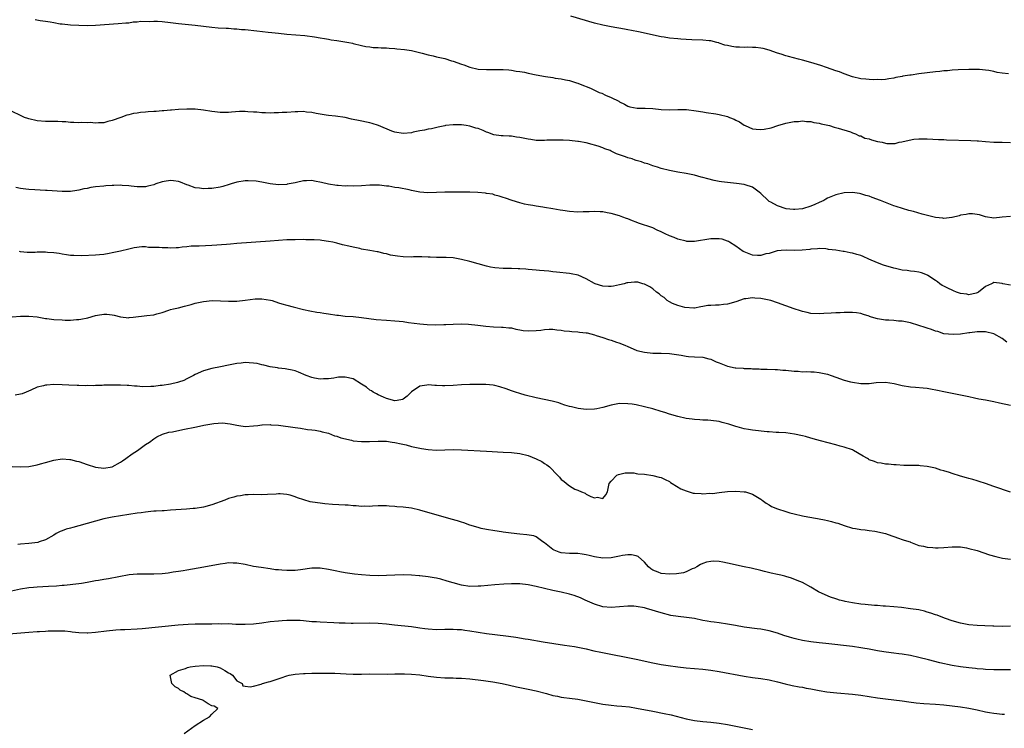
# Model space of a CAD drawing. Units: inches. Extents: x 2646000 to 2649000, y 1557000 to 1560000.
# Drawn here: x 2648107 to 2648344, y 1559130 to 1559300 of the extents above; entities that cross this region are included whole.
import ezdxf

# ---------------------------------------------------------------- set-up
doc = ezdxf.new("R2010")
doc.units = ezdxf.units.IN
doc.header["$MEASUREMENT"] = 0
doc.layers.add('LD26461557_10ft', color=102, linetype='Continuous')

msp = doc.modelspace()

# ---------------------------------------------------------------- linework, layer by layer
at = {"layer": 'LD26461557_10ft'}
for points, elevation in [([(2648344.57, 1559287.43), (2648343, 1559287.61), (2648341.81, 1559287.81), (2648341, 1559288), (2648339.77, 1559288.23), (2648339, 1559288.34), (2648337.54, 1559288.46), (2648337, 1559288.49), (2648335, 1559288.5), (2648332.43, 1559288.43), (2648331, 1559288.32), (2648329.83, 1559288.17), (2648329, 1559288.15), (2648327.99, 1559288.01), (2648327, 1559287.93), (2648325, 1559287.69), (2648323, 1559287.43), (2648321.17, 1559287.17), (2648320.85, 1559287.15), (2648319.14, 1559286.86), (2648319, 1559286.81), (2648317.44, 1559286.56), (2648317, 1559286.39), (2648315.75, 1559286.25), (2648315, 1559286.12), (2648313.97, 1559286.03), (2648313, 1559286.07), (2648311.99, 1559286.01), (2648311, 1559286.09), (2648310.2, 1559286.2), (2648309, 1559286.26), (2648307, 1559286.76), (2648305, 1559287.49), (2648303.91, 1559287.91), (2648303, 1559288.21), (2648300.8, 1559289), (2648299.45, 1559289.45), (2648297, 1559290.18), (2648295, 1559290.74), (2648294.03, 1559291), (2648291.61, 1559291.61), (2648291, 1559291.78), (2648289.85, 1559292.15), (2648289, 1559292.39), (2648287, 1559293.12), (2648285.51, 1559293.51), (2648285, 1559293.62), (2648283.76, 1559293.76), (2648283, 1559293.8), (2648281.82, 1559293.82), (2648281, 1559293.8), (2648279.82, 1559293.82), (2648279, 1559293.87), (2648277.98, 1559293.98), (2648277, 1559294.22), (2648276.34, 1559294.34), (2648275, 1559294.85), (2648274.87, 1559294.87), (2648274.42, 1559295), (2648273, 1559295.35), (2648272.59, 1559295.41), (2648271, 1559295.54), (2648268.39, 1559295.61), (2648267, 1559295.68), (2648265.78, 1559295.78), (2648265, 1559295.83), (2648263, 1559296.03), (2648261.75, 1559296.25), (2648261, 1559296.36), (2648255.57, 1559297.57), (2648253.9, 1559297.9), (2648253, 1559298.04), (2648252.2, 1559298.2), (2648249, 1559298.73), (2648247, 1559299.14), (2648245, 1559299.66), (2648239.32, 1559301.32)], 8000), ([(2648110.5, 1559300.5), (2648111.7, 1559300.3), (2648113, 1559300.13), (2648114.09, 1559299.91), (2648115, 1559299.79), (2648116.5, 1559299.5), (2648117, 1559299.44), (2648119, 1559299.24), (2648121, 1559299.15), (2648123, 1559299.09), (2648125, 1559299.15), (2648130.46, 1559299.54), (2648132.28, 1559299.72), (2648133, 1559299.74), (2648134.08, 1559299.92), (2648135, 1559299.92), (2648135.92, 1559300.08), (2648138.05, 1559300.05), (2648139, 1559300.12), (2648139.9, 1559300.1), (2648141, 1559300.04), (2648143, 1559299.81), (2648145, 1559299.53), (2648149, 1559299.18), (2648153, 1559298.65), (2648154.52, 1559298.52), (2648156.4, 1559298.4), (2648157, 1559298.39), (2648158.29, 1559298.29), (2648159, 1559298.27), (2648160.14, 1559298.14), (2648161, 1559298.08), (2648163.78, 1559297.78), (2648166.54, 1559297.46), (2648167.41, 1559297.41), (2648169, 1559297.2), (2648171, 1559296.99), (2648175.33, 1559296.67), (2648177.63, 1559296.37), (2648179, 1559296.1), (2648180.07, 1559295.93), (2648181, 1559295.74), (2648181.65, 1559295.65), (2648183, 1559295.43), (2648185.94, 1559295), (2648186.82, 1559294.82), (2648187, 1559294.76), (2648189, 1559294.24), (2648190, 1559294), (2648191, 1559293.9), (2648191.76, 1559293.76), (2648193, 1559293.78), (2648193.66, 1559293.66), (2648195, 1559293.69), (2648195.58, 1559293.58), (2648197, 1559293.52), (2648197.45, 1559293.46), (2648199.27, 1559293.27), (2648201, 1559293.02), (2648203.55, 1559292.45), (2648205, 1559292.04), (2648206.23, 1559291.77), (2648207, 1559291.56), (2648209, 1559291.1), (2648210.61, 1559290.61), (2648211, 1559290.51), (2648213, 1559289.79), (2648213.61, 1559289.61), (2648215, 1559289.08), (2648217, 1559288.61), (2648219, 1559288.48), (2648221, 1559288.5), (2648223, 1559288.5), (2648224.38, 1559288.38), (2648225, 1559288.34), (2648226.13, 1559288.13), (2648227, 1559288.02), (2648228.18, 1559287.82), (2648229, 1559287.63), (2648231, 1559287.23), (2648233.17, 1559286.83), (2648235, 1559286.56), (2648235.56, 1559286.44), (2648237, 1559286.26), (2648237.99, 1559286.01), (2648239, 1559285.86), (2648240.69, 1559285.31), (2648241, 1559285.23), (2648241.54, 1559285), (2648242.6, 1559284.6), (2648243, 1559284.41), (2648243.99, 1559283.99), (2648245, 1559283.5), (2648246.15, 1559283), (2648246.77, 1559282.77), (2648247.66, 1559282.34), (2648249, 1559281.77), (2648250.87, 1559280.87), (2648251, 1559280.74), (2648252.2, 1559280.2), (2648253, 1559279.65), (2648253.5, 1559279.5), (2648255.22, 1559279.22), (2648257, 1559279.23), (2648257.19, 1559279.19), (2648259, 1559279.1), (2648261, 1559278.89), (2648263, 1559278.79), (2648265, 1559278.87), (2648267.14, 1559278.86), (2648269.42, 1559278.58), (2648271, 1559278.3), (2648271.83, 1559278.17), (2648274.18, 1559277.82), (2648275, 1559277.72), (2648277, 1559277.23), (2648277.48, 1559277), (2648278.55, 1559276.55), (2648279, 1559276.33), (2648279.88, 1559275.88), (2648281, 1559275.11), (2648281.21, 1559275), (2648283, 1559274.27), (2648283.83, 1559274.17), (2648285, 1559274.07), (2648285.82, 1559274.18), (2648287.49, 1559274.51), (2648289.09, 1559275), (2648291, 1559275.62), (2648291.76, 1559275.76), (2648293, 1559276.03), (2648294.02, 1559276.02), (2648295, 1559276.14), (2648295.97, 1559275.97), (2648297, 1559275.96), (2648297.76, 1559275.76), (2648299, 1559275.59), (2648299.47, 1559275.47), (2648301.47, 1559275), (2648302.65, 1559274.65), (2648303.58, 1559274.42), (2648306.51, 1559273.49), (2648307, 1559273.27), (2648307.71, 1559273), (2648308.59, 1559272.59), (2648309, 1559272.52), (2648310.03, 1559272.03), (2648311, 1559271.81), (2648311.58, 1559271.58), (2648313, 1559271.21), (2648314.12, 1559271), (2648315, 1559270.77), (2648315.25, 1559270.75), (2648317.26, 1559270.74), (2648318.28, 1559271), (2648318.91, 1559271.09), (2648319.23, 1559271.23), (2648321.74, 1559271.74), (2648323, 1559271.84), (2648325, 1559271.81), (2648327.68, 1559271.68), (2648329, 1559271.64), (2648329.6, 1559271.6), (2648335.44, 1559271.44), (2648337, 1559271.34), (2648337.33, 1559271.33), (2648339, 1559271.18), (2648341, 1559271.05), (2648343.02, 1559271.02), (2648345, 1559270.93)], 7990), ([(2648345, 1559253.18), (2648343, 1559253.01), (2648341, 1559252.81), (2648339, 1559253.09), (2648337.54, 1559253.54), (2648337, 1559253.66), (2648335.84, 1559253.84), (2648335, 1559253.84), (2648334.36, 1559253.64), (2648333, 1559253.47), (2648332.68, 1559253.32), (2648331, 1559252.93), (2648330.93, 1559252.93), (2648329, 1559252.72), (2648328.76, 1559252.76), (2648327, 1559252.96), (2648323.76, 1559253.76), (2648321.66, 1559254.34), (2648320.58, 1559254.58), (2648319.05, 1559255.06), (2648317.55, 1559255.55), (2648317, 1559255.77), (2648315.76, 1559256.24), (2648315, 1559256.51), (2648313.74, 1559257), (2648311.73, 1559257.73), (2648311, 1559258.04), (2648310.24, 1559258.24), (2648309, 1559258.66), (2648308.69, 1559258.69), (2648307, 1559258.94), (2648305, 1559258.84), (2648303, 1559258.41), (2648301, 1559257.56), (2648300.65, 1559257.35), (2648300.14, 1559257), (2648299, 1559256.51), (2648297.98, 1559256.02), (2648297, 1559255.62), (2648295, 1559254.98), (2648293.16, 1559254.84), (2648293, 1559254.82), (2648292.82, 1559254.82), (2648291.04, 1559255.04), (2648289, 1559255.73), (2648287.37, 1559256.63), (2648287, 1559256.82), (2648286.76, 1559257), (2648285, 1559258.68), (2648284.62, 1559259), (2648283, 1559260.25), (2648281.23, 1559260.77), (2648281, 1559260.87), (2648279.13, 1559261.13), (2648275.51, 1559261.51), (2648275, 1559261.6), (2648273.79, 1559261.79), (2648272.21, 1559262.21), (2648271, 1559262.54), (2648270.65, 1559262.65), (2648269, 1559263.07), (2648267, 1559263.5), (2648265, 1559263.85), (2648263, 1559264.22), (2648261, 1559264.74), (2648260.15, 1559265), (2648259, 1559265.33), (2648257.79, 1559265.79), (2648257, 1559265.98), (2648256.29, 1559266.29), (2648255, 1559266.65), (2648254.75, 1559266.75), (2648254.05, 1559267), (2648253, 1559267.31), (2648252.48, 1559267.52), (2648251, 1559268.03), (2648250.26, 1559268.26), (2648249, 1559268.91), (2648248.76, 1559269), (2648247.44, 1559269.44), (2648247, 1559269.69), (2648245.9, 1559270.1), (2648245, 1559270.34), (2648244.44, 1559270.44), (2648243, 1559270.85), (2648241.16, 1559271.16), (2648241, 1559271.2), (2648239, 1559271.4), (2648237.49, 1559271.49), (2648235.54, 1559271.54), (2648235, 1559271.51), (2648233.49, 1559271.49), (2648233, 1559271.43), (2648232.59, 1559271.41), (2648231, 1559271.47), (2648229.68, 1559271.68), (2648229, 1559271.76), (2648227, 1559272.19), (2648226.26, 1559272.26), (2648225, 1559272.45), (2648224.44, 1559272.44), (2648223, 1559272.53), (2648222.53, 1559272.53), (2648220.8, 1559272.8), (2648219.32, 1559273.32), (2648219, 1559273.47), (2648218.2, 1559273.8), (2648217, 1559274.28), (2648216.43, 1559274.43), (2648215, 1559274.85), (2648214.12, 1559275), (2648213, 1559275.16), (2648211.19, 1559275.19), (2648211, 1559275.22), (2648209.19, 1559275), (2648209, 1559274.97), (2648207.4, 1559274.6), (2648205.76, 1559274.24), (2648205, 1559274.15), (2648204.08, 1559273.92), (2648203, 1559273.76), (2648201.41, 1559273.41), (2648201, 1559273.29), (2648199, 1559273.08), (2648197, 1559273.44), (2648196.29, 1559273.71), (2648193.06, 1559275.06), (2648191.51, 1559275.51), (2648191, 1559275.64), (2648188.22, 1559276.22), (2648187, 1559276.51), (2648186.58, 1559276.58), (2648185, 1559276.94), (2648182.72, 1559277.28), (2648181, 1559277.44), (2648180.45, 1559277.55), (2648178.04, 1559277.96), (2648177, 1559278.2), (2648175.72, 1559278.28), (2648175, 1559278.38), (2648173.66, 1559278.34), (2648173, 1559278.34), (2648171, 1559278.2), (2648169.86, 1559278.14), (2648169, 1559278.07), (2648167.93, 1559278.07), (2648167, 1559278.03), (2648165.9, 1559278.1), (2648165, 1559278.11), (2648163.78, 1559278.22), (2648163, 1559278.26), (2648161.65, 1559278.35), (2648161, 1559278.37), (2648159.63, 1559278.37), (2648157.73, 1559278.27), (2648157, 1559278.19), (2648155.82, 1559278.18), (2648155, 1559278.15), (2648153.69, 1559278.31), (2648153, 1559278.37), (2648151, 1559278.72), (2648149, 1559278.95), (2648147, 1559278.98), (2648145, 1559278.89), (2648143.25, 1559278.75), (2648143, 1559278.75), (2648141.42, 1559278.58), (2648141, 1559278.58), (2648139.57, 1559278.43), (2648139, 1559278.41), (2648137.69, 1559278.31), (2648137, 1559278.24), (2648135.84, 1559278.16), (2648135, 1559278), (2648134.11, 1559277.89), (2648133, 1559277.58), (2648132.51, 1559277.49), (2648131.06, 1559277), (2648129, 1559276.21), (2648127.96, 1559275.96), (2648127, 1559275.71), (2648125.71, 1559275.71), (2648125, 1559275.63), (2648123.72, 1559275.72), (2648123, 1559275.69), (2648121.74, 1559275.74), (2648121, 1559275.7), (2648119.79, 1559275.79), (2648119, 1559275.77), (2648117.89, 1559275.89), (2648117, 1559275.9), (2648115.97, 1559275.97), (2648113, 1559276.01), (2648111, 1559276.15), (2648109, 1559276.6), (2648108.71, 1559276.71), (2648107.96, 1559277), (2648107, 1559277.44), (2648105, 1559278.42)], 7980), ([(2648345, 1559236.65), (2648343.2, 1559237), (2648343, 1559237.05), (2648341, 1559237.29), (2648340.8, 1559237.2), (2648340.45, 1559237), (2648339, 1559236.33), (2648337.33, 1559235), (2648337, 1559234.81), (2648336.79, 1559234.79), (2648335, 1559234.38), (2648334.5, 1559234.5), (2648333, 1559234.71), (2648332.06, 1559235), (2648331.32, 1559235.32), (2648331, 1559235.44), (2648330.12, 1559235.88), (2648329, 1559236.42), (2648328.62, 1559236.62), (2648328.04, 1559237), (2648327.48, 1559237.48), (2648327, 1559237.82), (2648325.16, 1559239), (2648325.07, 1559239.07), (2648323.65, 1559239.65), (2648323, 1559239.82), (2648321.97, 1559239.97), (2648321, 1559240.06), (2648320.19, 1559240.19), (2648319, 1559240.3), (2648317.33, 1559240.67), (2648317, 1559240.76), (2648314.48, 1559241.52), (2648313, 1559242.04), (2648310.93, 1559242.93), (2648309.56, 1559243.56), (2648309, 1559243.77), (2648308.05, 1559244.05), (2648307, 1559244.38), (2648306.45, 1559244.45), (2648305, 1559244.79), (2648304.8, 1559244.8), (2648303, 1559245.1), (2648301.28, 1559245.28), (2648301, 1559245.35), (2648300.6, 1559245.4), (2648299, 1559245.48), (2648298.57, 1559245.43), (2648297, 1559245.34), (2648296.73, 1559245.27), (2648294.91, 1559245.09), (2648293, 1559245.02), (2648291.07, 1559245.07), (2648289.88, 1559245), (2648288.9, 1559244.9), (2648287, 1559244.28), (2648286.18, 1559244.18), (2648285, 1559243.82), (2648284.2, 1559243.8), (2648283, 1559243.9), (2648282.18, 1559244.18), (2648281, 1559244.65), (2648280.77, 1559244.77), (2648279, 1559246.04), (2648277.46, 1559247), (2648277.19, 1559247.19), (2648277, 1559247.29), (2648275.7, 1559247.7), (2648275, 1559247.84), (2648273.84, 1559247.84), (2648273, 1559247.82), (2648269, 1559247.17), (2648267.2, 1559247.2), (2648267, 1559247.22), (2648265, 1559247.77), (2648264.13, 1559248.13), (2648263, 1559248.55), (2648262, 1559249), (2648261, 1559249.52), (2648260.09, 1559249.91), (2648259, 1559250.42), (2648255.6, 1559251.6), (2648255, 1559251.84), (2648254.13, 1559252.13), (2648253, 1559252.6), (2648252.69, 1559252.69), (2648251.81, 1559253), (2648251, 1559253.31), (2648249, 1559253.89), (2648248.07, 1559254.07), (2648247, 1559254.27), (2648246.33, 1559254.33), (2648245, 1559254.39), (2648243.69, 1559254.31), (2648242.3, 1559254.3), (2648241, 1559254.25), (2648239, 1559254.38), (2648237.37, 1559254.63), (2648236.72, 1559254.72), (2648234.97, 1559255.04), (2648233, 1559255.35), (2648232.57, 1559255.43), (2648231, 1559255.65), (2648230.18, 1559255.82), (2648229, 1559256.01), (2648228.16, 1559256.16), (2648227, 1559256.46), (2648225.17, 1559257), (2648223.59, 1559257.59), (2648223, 1559257.75), (2648222.1, 1559258.1), (2648221, 1559258.34), (2648220.51, 1559258.51), (2648219, 1559258.73), (2648218.79, 1559258.79), (2648216.94, 1559258.94), (2648214.99, 1559258.99), (2648211, 1559259.04), (2648209, 1559259.02), (2648207, 1559258.92), (2648204.88, 1559258.88), (2648203, 1559259.04), (2648201, 1559259.43), (2648200.44, 1559259.56), (2648197.94, 1559260.06), (2648197, 1559260.18), (2648195.56, 1559260.44), (2648195, 1559260.49), (2648193.31, 1559260.69), (2648193, 1559260.7), (2648191, 1559260.69), (2648189, 1559260.54), (2648187, 1559260.46), (2648185.49, 1559260.51), (2648185, 1559260.49), (2648183.38, 1559260.62), (2648183, 1559260.63), (2648181, 1559260.96), (2648179.38, 1559261.38), (2648177.7, 1559261.7), (2648177, 1559261.8), (2648175.72, 1559261.72), (2648175, 1559261.74), (2648173.32, 1559261.32), (2648173, 1559261.29), (2648171.08, 1559260.92), (2648171, 1559260.89), (2648169, 1559260.82), (2648167, 1559261.03), (2648165.38, 1559261.38), (2648165, 1559261.39), (2648163.65, 1559261.65), (2648161.74, 1559261.74), (2648161, 1559261.72), (2648159, 1559261.39), (2648157.65, 1559261), (2648157.17, 1559260.83), (2648155.62, 1559260.38), (2648155, 1559260.24), (2648153, 1559259.94), (2648152.09, 1559259.91), (2648151, 1559259.85), (2648150, 1559260), (2648149, 1559260.08), (2648147.29, 1559260.71), (2648147, 1559260.79), (2648145.41, 1559261.41), (2648145, 1559261.6), (2648143.72, 1559261.72), (2648143, 1559261.84), (2648141.55, 1559261.55), (2648141, 1559261.49), (2648139.48, 1559261), (2648139, 1559260.82), (2648137.56, 1559260.44), (2648137, 1559260.34), (2648135.72, 1559260.28), (2648135, 1559260.32), (2648133.57, 1559260.43), (2648133, 1559260.53), (2648131.39, 1559260.61), (2648131, 1559260.67), (2648129.39, 1559260.61), (2648129, 1559260.64), (2648127.49, 1559260.51), (2648127, 1559260.5), (2648125, 1559260.28), (2648123.88, 1559260.12), (2648123, 1559259.93), (2648122.2, 1559259.8), (2648121, 1559259.5), (2648120.55, 1559259.45), (2648119, 1559259.21), (2648117, 1559259.18), (2648113.39, 1559259.39), (2648113, 1559259.43), (2648110.43, 1559259.57), (2648109, 1559259.66), (2648108.27, 1559259.73), (2648107, 1559259.9), (2648105.87, 1559260.13)], 7970), ([(2648344.17, 1559223), (2648343, 1559223.85), (2648341, 1559225), (2648339, 1559225.47), (2648337.44, 1559225.44), (2648337, 1559225.47), (2648335.24, 1559225.24), (2648335, 1559225.24), (2648333, 1559224.93), (2648331.21, 1559224.79), (2648329.01, 1559224.99), (2648327.53, 1559225.53), (2648327, 1559225.62), (2648326.04, 1559226.04), (2648325, 1559226.34), (2648324.51, 1559226.51), (2648323, 1559227.01), (2648321, 1559227.62), (2648319, 1559228.03), (2648318.07, 1559228.07), (2648317, 1559228.18), (2648315.75, 1559228.25), (2648315, 1559228.24), (2648313.49, 1559228.51), (2648313, 1559228.56), (2648311.62, 1559229), (2648311.15, 1559229.15), (2648311, 1559229.22), (2648309.64, 1559229.64), (2648309, 1559229.85), (2648308, 1559230), (2648307, 1559230.11), (2648305, 1559230.12), (2648304.06, 1559230.06), (2648303, 1559230.06), (2648301.93, 1559229.93), (2648300.1, 1559229.9), (2648299, 1559229.77), (2648297, 1559229.89), (2648296.13, 1559230.13), (2648295, 1559230.34), (2648294.53, 1559230.53), (2648293, 1559230.98), (2648289, 1559232.46), (2648287.41, 1559233), (2648287, 1559233.11), (2648285.4, 1559233.4), (2648285, 1559233.49), (2648283.54, 1559233.54), (2648283, 1559233.64), (2648281.38, 1559233.38), (2648281, 1559233.4), (2648279, 1559232.71), (2648277, 1559232.14), (2648275.97, 1559232.03), (2648275, 1559231.91), (2648274.09, 1559231.91), (2648273, 1559231.81), (2648272.21, 1559231.79), (2648271, 1559231.53), (2648270.52, 1559231.48), (2648269, 1559231.16), (2648268.85, 1559231.15), (2648266.7, 1559231.3), (2648265, 1559231.82), (2648263.71, 1559232.29), (2648263, 1559232.65), (2648262.46, 1559233), (2648261.74, 1559233.75), (2648261, 1559234.13), (2648260.57, 1559234.57), (2648259.91, 1559235), (2648259, 1559235.77), (2648258.31, 1559236.31), (2648257, 1559236.9), (2648256.6, 1559237), (2648255.37, 1559237.37), (2648255, 1559237.41), (2648254.62, 1559237.38), (2648253, 1559237.28), (2648252.78, 1559237.22), (2648252.1, 1559237), (2648251, 1559236.74), (2648249.55, 1559236.45), (2648249, 1559236.37), (2648248.37, 1559236.37), (2648247, 1559236.44), (2648245.12, 1559237), (2648245, 1559237.05), (2648243, 1559238.2), (2648241.06, 1559239.06), (2648239.41, 1559239.41), (2648239, 1559239.49), (2648235.83, 1559239.83), (2648235, 1559239.9), (2648234.03, 1559240.03), (2648231.79, 1559240.21), (2648231, 1559240.3), (2648229, 1559240.46), (2648228.49, 1559240.49), (2648227, 1559240.62), (2648226.62, 1559240.62), (2648225, 1559240.7), (2648223, 1559240.7), (2648221, 1559240.82), (2648220.01, 1559241), (2648219, 1559241.22), (2648217, 1559241.8), (2648215, 1559242.36), (2648213, 1559242.87), (2648211, 1559243.21), (2648209.31, 1559243.31), (2648209, 1559243.31), (2648207.36, 1559243.36), (2648207, 1559243.34), (2648205.44, 1559243.44), (2648205, 1559243.43), (2648203.49, 1559243.49), (2648201.46, 1559243.46), (2648201, 1559243.44), (2648199, 1559243.46), (2648197.61, 1559243.61), (2648195.92, 1559243.92), (2648195, 1559244.19), (2648194.32, 1559244.32), (2648193, 1559244.66), (2648192.7, 1559244.7), (2648190.98, 1559245.02), (2648189, 1559245.35), (2648188.53, 1559245.47), (2648187, 1559245.77), (2648185.95, 1559246.05), (2648184.41, 1559246.41), (2648183, 1559246.78), (2648182.06, 1559247), (2648181, 1559247.19), (2648179.4, 1559247.4), (2648179, 1559247.47), (2648177.55, 1559247.55), (2648177, 1559247.61), (2648175.61, 1559247.61), (2648175, 1559247.62), (2648173, 1559247.61), (2648171, 1559247.55), (2648169, 1559247.41), (2648167, 1559247.23), (2648159, 1559246.67), (2648157.46, 1559246.54), (2648156.48, 1559246.48), (2648153, 1559246.18), (2648149.95, 1559246.05), (2648148.04, 1559246.04), (2648147, 1559245.88), (2648145.84, 1559245.84), (2648145, 1559245.68), (2648144.38, 1559245.62), (2648143, 1559245.58), (2648142.38, 1559245.62), (2648141, 1559245.63), (2648140.28, 1559245.72), (2648139, 1559245.76), (2648137.76, 1559245.76), (2648137, 1559245.85), (2648136.14, 1559245.86), (2648134.34, 1559245.66), (2648133, 1559245.34), (2648131, 1559244.85), (2648129, 1559244.41), (2648128.3, 1559244.3), (2648127, 1559244.07), (2648125.97, 1559243.97), (2648125, 1559243.86), (2648121.73, 1559243.73), (2648119.77, 1559243.77), (2648119, 1559243.8), (2648118, 1559244), (2648117, 1559244.09), (2648116.29, 1559244.29), (2648115, 1559244.42), (2648113.49, 1559244.51), (2648113, 1559244.57), (2648111, 1559244.57), (2648110.53, 1559244.53), (2648108.55, 1559244.55), (2648107, 1559244.72), (2648106.76, 1559244.76)], 7960), ([(2648105, 1559229.06), (2648107, 1559229.25), (2648109, 1559229.25), (2648111, 1559229.04), (2648113, 1559228.71), (2648113.3, 1559228.7), (2648115, 1559228.47), (2648117, 1559228.33), (2648117.7, 1559228.3), (2648119, 1559228.3), (2648120.44, 1559228.44), (2648121, 1559228.44), (2648121.49, 1559228.51), (2648123.15, 1559228.85), (2648125, 1559229.38), (2648125.45, 1559229.45), (2648127, 1559229.74), (2648127.69, 1559229.69), (2648129, 1559229.56), (2648129.47, 1559229.47), (2648131, 1559229.07), (2648133, 1559228.87), (2648133.12, 1559228.88), (2648134.1, 1559229), (2648137.36, 1559229.36), (2648139, 1559229.58), (2648139.77, 1559229.77), (2648141, 1559230.14), (2648142.66, 1559230.66), (2648143, 1559230.8), (2648143.77, 1559231), (2648145, 1559231.26), (2648146.4, 1559231.6), (2648147.97, 1559232.03), (2648149, 1559232.35), (2648151, 1559232.79), (2648153.03, 1559232.98), (2648155.07, 1559232.93), (2648157, 1559232.8), (2648157.18, 1559232.82), (2648159, 1559232.82), (2648161, 1559233.06), (2648163.38, 1559233.38), (2648165, 1559233.43), (2648167.1, 1559233.1), (2648167.46, 1559233), (2648169, 1559232.47), (2648169.78, 1559232.22), (2648171, 1559231.86), (2648172.56, 1559231.44), (2648175, 1559230.83), (2648176.52, 1559230.52), (2648178.2, 1559230.2), (2648179, 1559230.1), (2648179.93, 1559229.93), (2648181, 1559229.79), (2648183, 1559229.48), (2648183.44, 1559229.44), (2648185, 1559229.26), (2648187, 1559229.14), (2648189, 1559228.95), (2648192.47, 1559228.47), (2648195, 1559228.25), (2648197, 1559228.12), (2648197.99, 1559228.01), (2648199, 1559227.92), (2648200.25, 1559227.75), (2648201.59, 1559227.59), (2648203, 1559227.41), (2648204.75, 1559227.25), (2648206.83, 1559227.17), (2648208.8, 1559227.2), (2648209.25, 1559227.25), (2648211, 1559227.34), (2648213, 1559227.41), (2648214.66, 1559227.34), (2648216.91, 1559227.09), (2648218.83, 1559226.83), (2648220.69, 1559226.69), (2648222.62, 1559226.62), (2648223, 1559226.62), (2648224.43, 1559226.43), (2648225, 1559226.4), (2648226.11, 1559226.11), (2648227, 1559225.98), (2648227.82, 1559225.82), (2648229, 1559225.72), (2648231, 1559225.8), (2648232.12, 1559225.88), (2648233, 1559226.03), (2648234.09, 1559226.09), (2648235, 1559226.08), (2648235.95, 1559225.95), (2648237, 1559225.85), (2648237.73, 1559225.73), (2648239, 1559225.6), (2648239.57, 1559225.57), (2648241, 1559225.44), (2648241.42, 1559225.42), (2648243, 1559225.2), (2648243.19, 1559225.19), (2648244.08, 1559225), (2648245, 1559224.76), (2648245.39, 1559224.61), (2648247, 1559224.11), (2648248.37, 1559223.63), (2648249, 1559223.45), (2648250.3, 1559223), (2648250.83, 1559222.83), (2648252.27, 1559222.27), (2648253, 1559221.98), (2648255, 1559221.07), (2648255.19, 1559221), (2648257, 1559220.55), (2648259, 1559220.33), (2648261, 1559220.32), (2648263, 1559220.24), (2648265.83, 1559219.83), (2648267, 1559219.61), (2648267.58, 1559219.58), (2648269, 1559219.44), (2648271, 1559219.35), (2648272.46, 1559219), (2648273, 1559218.89), (2648274.27, 1559218.27), (2648275, 1559218.02), (2648276.59, 1559217.41), (2648277, 1559217.23), (2648278.85, 1559216.85), (2648279, 1559216.83), (2648280.73, 1559216.73), (2648281, 1559216.69), (2648282.68, 1559216.68), (2648283, 1559216.62), (2648284.59, 1559216.59), (2648285, 1559216.53), (2648286.5, 1559216.5), (2648288.42, 1559216.42), (2648289, 1559216.42), (2648290.3, 1559216.3), (2648291, 1559216.26), (2648293, 1559216.05), (2648293.99, 1559215.99), (2648295, 1559215.9), (2648295.91, 1559215.91), (2648297, 1559215.85), (2648297.83, 1559215.83), (2648299, 1559215.71), (2648301, 1559215.28), (2648301.86, 1559215), (2648303, 1559214.58), (2648305, 1559213.89), (2648306.52, 1559213.48), (2648307, 1559213.36), (2648309, 1559213.04), (2648311, 1559213.07), (2648312.71, 1559213.29), (2648315, 1559213.36), (2648317.04, 1559213.04), (2648319, 1559212.54), (2648321, 1559212.23), (2648322.17, 1559212.17), (2648324.03, 1559212.03), (2648325, 1559211.92), (2648325.8, 1559211.8), (2648327.47, 1559211.47), (2648329, 1559211.13), (2648333.82, 1559210.18), (2648335, 1559209.92), (2648336.35, 1559209.65), (2648337.38, 1559209.38), (2648339, 1559209.12), (2648341, 1559208.73), (2648342.39, 1559208.39), (2648345, 1559207.87)], 7950), ([(2648345.05, 1559186.95), (2648341, 1559188.35), (2648339.02, 1559189.02), (2648337.51, 1559189.51), (2648337, 1559189.66), (2648335.99, 1559189.99), (2648335, 1559190.24), (2648334.43, 1559190.43), (2648333, 1559190.83), (2648331, 1559191.44), (2648330.31, 1559191.69), (2648329, 1559192.09), (2648328.25, 1559192.25), (2648327, 1559192.71), (2648325, 1559193.15), (2648323.28, 1559193.28), (2648323, 1559193.32), (2648319.37, 1559193.37), (2648317.49, 1559193.49), (2648317, 1559193.53), (2648315.68, 1559193.68), (2648315, 1559193.69), (2648313.93, 1559193.93), (2648313, 1559193.97), (2648312.28, 1559194.28), (2648311, 1559194.75), (2648310.84, 1559194.84), (2648310.63, 1559195), (2648309.62, 1559195.62), (2648307.25, 1559197), (2648307, 1559197.12), (2648305, 1559197.78), (2648304.03, 1559198.03), (2648303, 1559198.33), (2648299.3, 1559199.3), (2648298.46, 1559199.54), (2648297, 1559199.91), (2648295.69, 1559200.31), (2648295, 1559200.46), (2648293.08, 1559200.92), (2648291, 1559201.18), (2648289.29, 1559201.29), (2648288.7, 1559201.3), (2648287, 1559201.46), (2648286.52, 1559201.48), (2648283, 1559201.85), (2648281.99, 1559201.99), (2648281, 1559202.19), (2648279.32, 1559202.68), (2648279, 1559202.76), (2648278.25, 1559203), (2648277.29, 1559203.29), (2648277, 1559203.39), (2648275.7, 1559203.7), (2648275, 1559203.89), (2648273, 1559204.16), (2648272.24, 1559204.24), (2648271, 1559204.26), (2648270.35, 1559204.35), (2648269, 1559204.39), (2648268.47, 1559204.47), (2648267, 1559204.66), (2648265, 1559205.11), (2648263, 1559205.71), (2648261.88, 1559206.12), (2648261, 1559206.36), (2648259.03, 1559206.97), (2648257.36, 1559207.36), (2648257, 1559207.48), (2648255, 1559207.91), (2648254.06, 1559208.06), (2648253, 1559208.2), (2648251, 1559208.23), (2648249, 1559207.89), (2648247, 1559207.32), (2648245.56, 1559207), (2648245, 1559206.9), (2648243, 1559206.84), (2648241.05, 1559207.05), (2648239.42, 1559207.42), (2648239, 1559207.53), (2648237.89, 1559207.89), (2648237, 1559208.15), (2648236.38, 1559208.38), (2648234.8, 1559208.8), (2648231, 1559209.61), (2648228.28, 1559210.28), (2648227, 1559210.67), (2648226.01, 1559211), (2648225, 1559211.31), (2648223.75, 1559211.75), (2648222.25, 1559212.25), (2648221, 1559212.58), (2648220.65, 1559212.65), (2648218.84, 1559212.84), (2648216.85, 1559212.85), (2648215, 1559212.81), (2648213, 1559212.72), (2648211, 1559212.55), (2648209, 1559212.46), (2648208.48, 1559212.48), (2648207, 1559212.58), (2648206.58, 1559212.58), (2648205, 1559212.75), (2648204.65, 1559212.65), (2648203, 1559212.42), (2648201, 1559211.02), (2648199.95, 1559210.05), (2648199, 1559209.31), (2648198.79, 1559209.21), (2648197.58, 1559209), (2648197, 1559208.92), (2648195, 1559209.49), (2648194.22, 1559209.78), (2648193, 1559210.34), (2648192.56, 1559210.56), (2648191.74, 1559211), (2648191.33, 1559211.33), (2648191, 1559211.49), (2648190.16, 1559212.16), (2648189, 1559212.93), (2648187, 1559214.16), (2648185, 1559214.61), (2648183.46, 1559214.54), (2648183, 1559214.48), (2648182.33, 1559214.33), (2648181, 1559214.16), (2648179.83, 1559214.17), (2648179, 1559214.07), (2648177.63, 1559214.37), (2648177, 1559214.46), (2648175.65, 1559215), (2648173.81, 1559215.81), (2648173, 1559216.07), (2648172.27, 1559216.27), (2648171, 1559216.48), (2648170.57, 1559216.57), (2648169, 1559216.75), (2648168.8, 1559216.8), (2648167, 1559217.1), (2648165.49, 1559217.49), (2648165, 1559217.58), (2648163.85, 1559217.85), (2648163, 1559217.98), (2648161.99, 1559218.01), (2648161, 1559218.11), (2648160.02, 1559217.98), (2648159, 1559217.9), (2648157, 1559217.48), (2648155.05, 1559217.05), (2648153, 1559216.63), (2648151, 1559216.12), (2648149, 1559215.24), (2648148.6, 1559215), (2648147, 1559214.18), (2648146.25, 1559213.76), (2648145, 1559213.39), (2648144.72, 1559213.28), (2648143, 1559212.92), (2648141, 1559212.58), (2648140.54, 1559212.54), (2648139, 1559212.35), (2648138.31, 1559212.31), (2648136.27, 1559212.27), (2648135, 1559212.4), (2648134.4, 1559212.4), (2648133, 1559212.59), (2648132.58, 1559212.58), (2648131, 1559212.69), (2648130.67, 1559212.67), (2648129, 1559212.67), (2648128.64, 1559212.64), (2648127, 1559212.62), (2648126.58, 1559212.58), (2648125, 1559212.58), (2648124.53, 1559212.53), (2648123, 1559212.56), (2648122.53, 1559212.53), (2648121, 1559212.56), (2648120.56, 1559212.56), (2648118.63, 1559212.63), (2648117, 1559212.73), (2648115, 1559212.8), (2648113.31, 1559212.69), (2648113, 1559212.66), (2648112.53, 1559212.53), (2648111, 1559212.17), (2648109.48, 1559211.48), (2648108.37, 1559211), (2648107.39, 1559210.61), (2648107, 1559210.49), (2648105.72, 1559210.28)], 7940), ([(2648105, 1559193.09), (2648107, 1559193.03), (2648109, 1559193.15), (2648111, 1559193.52), (2648111.75, 1559193.75), (2648113, 1559194.08), (2648115, 1559194.66), (2648117, 1559194.97), (2648118.82, 1559194.82), (2648119, 1559194.82), (2648120.43, 1559194.43), (2648121, 1559194.3), (2648123, 1559193.62), (2648125, 1559192.98), (2648127, 1559192.73), (2648129, 1559193.02), (2648131, 1559194.13), (2648131.49, 1559194.51), (2648132.28, 1559195), (2648133.8, 1559196.2), (2648135.07, 1559197), (2648137, 1559198.38), (2648137.98, 1559199), (2648139, 1559199.75), (2648139.77, 1559200.23), (2648141.13, 1559200.87), (2648142.66, 1559201.34), (2648143.48, 1559201.48), (2648145.97, 1559202.03), (2648149.32, 1559202.68), (2648151.04, 1559203.04), (2648153.43, 1559203.43), (2648155.57, 1559203.57), (2648157.4, 1559203.4), (2648159, 1559203.07), (2648159.48, 1559203), (2648161, 1559202.74), (2648163, 1559202.85), (2648164.02, 1559203), (2648165, 1559203.11), (2648165.1, 1559203.1), (2648167, 1559203.17), (2648167.14, 1559203.14), (2648169, 1559203.02), (2648173, 1559202.46), (2648174.32, 1559202.32), (2648175.97, 1559202.03), (2648177, 1559201.92), (2648177.81, 1559201.81), (2648179, 1559201.6), (2648179.47, 1559201.47), (2648181, 1559201.1), (2648182.51, 1559200.51), (2648183, 1559200.42), (2648183.97, 1559199.97), (2648186.56, 1559199.44), (2648187, 1559199.31), (2648189, 1559199.11), (2648190.87, 1559199.13), (2648193, 1559199.23), (2648195, 1559199.17), (2648196.33, 1559199), (2648197, 1559198.89), (2648198.53, 1559198.53), (2648199.7, 1559198.3), (2648201, 1559197.96), (2648201.75, 1559197.75), (2648203.42, 1559197.42), (2648205, 1559197.18), (2648207, 1559197.07), (2648211, 1559197.19), (2648213, 1559197.15), (2648219, 1559196.82), (2648223, 1559196.57), (2648225, 1559196.49), (2648227, 1559196.28), (2648229, 1559195.77), (2648230.97, 1559194.97), (2648232.29, 1559194.29), (2648233, 1559193.82), (2648233.52, 1559193.52), (2648234.14, 1559193), (2648236.08, 1559191), (2648236.56, 1559190.56), (2648237, 1559189.97), (2648237.62, 1559189.62), (2648238.23, 1559189), (2648239, 1559188.45), (2648240.29, 1559187.71), (2648241, 1559187.42), (2648241.86, 1559187), (2648242.72, 1559186.72), (2648243, 1559186.51), (2648244.07, 1559185.93), (2648245, 1559185.6), (2648245.72, 1559185.72), (2648247, 1559185.45), (2648247.69, 1559186.31), (2648248.12, 1559187), (2648248.49, 1559189), (2648249, 1559189.59), (2648250.34, 1559191), (2648250.77, 1559191.23), (2648252.4, 1559191.6), (2648254.43, 1559191.57), (2648255, 1559191.47), (2648255.39, 1559191.39), (2648257, 1559191.24), (2648259, 1559190.97), (2648260.57, 1559190.57), (2648261, 1559190.48), (2648261.96, 1559189.96), (2648263, 1559189.5), (2648263.27, 1559189.27), (2648263.68, 1559189), (2648265.75, 1559187.75), (2648267, 1559187.24), (2648268.74, 1559186.74), (2648269, 1559186.69), (2648270.62, 1559186.62), (2648271, 1559186.56), (2648272.72, 1559186.72), (2648273.33, 1559186.67), (2648275, 1559186.89), (2648277, 1559187.08), (2648279, 1559187.17), (2648281, 1559187.06), (2648281.31, 1559187), (2648283, 1559186.45), (2648285, 1559185.23), (2648285.13, 1559185.13), (2648285.34, 1559185), (2648286.27, 1559184.27), (2648287, 1559183.88), (2648287.53, 1559183.53), (2648289, 1559182.96), (2648291, 1559182.29), (2648291.95, 1559181.95), (2648293, 1559181.72), (2648295, 1559181.24), (2648296.26, 1559181), (2648298.63, 1559180.63), (2648299, 1559180.55), (2648300.32, 1559180.32), (2648301, 1559180.14), (2648301.94, 1559179.94), (2648303, 1559179.6), (2648303.48, 1559179.48), (2648305, 1559178.91), (2648307, 1559178.3), (2648307.78, 1559178.22), (2648309, 1559177.97), (2648310.08, 1559177.92), (2648311, 1559177.77), (2648312.41, 1559177.59), (2648314.98, 1559177), (2648316.46, 1559176.46), (2648317, 1559176.31), (2648318.07, 1559175.93), (2648319, 1559175.58), (2648319.46, 1559175.46), (2648320.86, 1559175), (2648321, 1559174.93), (2648323, 1559174.17), (2648324.06, 1559173.94), (2648325, 1559173.7), (2648326.38, 1559173.62), (2648327, 1559173.56), (2648327.59, 1559173.59), (2648329, 1559173.68), (2648331, 1559173.83), (2648331.79, 1559173.79), (2648333, 1559173.78), (2648334.45, 1559173.55), (2648335, 1559173.45), (2648337, 1559172.9), (2648339.93, 1559171.93), (2648341.48, 1559171.48), (2648343.12, 1559171.12), (2648345, 1559170.86)], 7930), ([(2648345, 1559154.73), (2648343, 1559154.69), (2648341, 1559154.75), (2648340.78, 1559154.78), (2648338.86, 1559154.86), (2648337, 1559154.91), (2648335, 1559155.05), (2648333, 1559155.45), (2648331, 1559156.08), (2648329.37, 1559156.63), (2648328.34, 1559157), (2648327.38, 1559157.38), (2648327, 1559157.48), (2648325.89, 1559157.89), (2648325, 1559158.16), (2648324.34, 1559158.34), (2648323, 1559158.66), (2648321, 1559158.95), (2648318.77, 1559159.23), (2648317, 1559159.43), (2648315, 1559159.59), (2648314.4, 1559159.6), (2648313, 1559159.7), (2648312.28, 1559159.72), (2648310.07, 1559159.93), (2648309, 1559160.06), (2648307, 1559160.36), (2648305.29, 1559160.71), (2648305, 1559160.75), (2648303.91, 1559161), (2648303.22, 1559161.22), (2648303, 1559161.32), (2648301.75, 1559161.75), (2648299, 1559162.92), (2648298.84, 1559163), (2648297, 1559164.11), (2648295, 1559165.21), (2648293.76, 1559165.76), (2648292.33, 1559166.33), (2648291, 1559166.67), (2648290.76, 1559166.76), (2648289.76, 1559167), (2648289, 1559167.14), (2648287.49, 1559167.49), (2648285.88, 1559167.88), (2648285, 1559168.12), (2648282.67, 1559168.67), (2648281, 1559169.01), (2648277, 1559169.91), (2648275.87, 1559170.13), (2648275, 1559170.28), (2648273.66, 1559170.34), (2648273, 1559170.33), (2648271.9, 1559170.1), (2648271, 1559169.79), (2648270.46, 1559169.54), (2648269.58, 1559169), (2648269, 1559168.7), (2648268.5, 1559168.5), (2648267, 1559167.8), (2648266.42, 1559167.58), (2648264.69, 1559167.31), (2648263, 1559167.24), (2648261, 1559167.42), (2648260.28, 1559167.72), (2648259, 1559168.2), (2648258.53, 1559168.53), (2648257.96, 1559169), (2648257, 1559170.11), (2648255.5, 1559171.5), (2648255, 1559171.69), (2648253.92, 1559171.92), (2648253, 1559171.89), (2648251.7, 1559171.7), (2648251, 1559171.55), (2648249, 1559171.18), (2648247, 1559171.1), (2648245, 1559171.39), (2648243.71, 1559171.71), (2648243, 1559171.86), (2648242.05, 1559172.05), (2648241, 1559172.19), (2648240.24, 1559172.24), (2648239, 1559172.24), (2648237, 1559172.38), (2648236.53, 1559172.53), (2648235.26, 1559173), (2648235, 1559173.14), (2648233, 1559174.76), (2648232.58, 1559175), (2648231, 1559176.25), (2648230.43, 1559176.43), (2648228.73, 1559176.73), (2648227, 1559176.85), (2648224.92, 1559177.08), (2648223, 1559177.35), (2648222.6, 1559177.4), (2648221, 1559177.63), (2648219, 1559177.97), (2648217.75, 1559178.25), (2648217, 1559178.43), (2648215, 1559179.02), (2648213.56, 1559179.56), (2648213, 1559179.71), (2648212.05, 1559180.05), (2648210.5, 1559180.5), (2648203, 1559182.61), (2648201, 1559183.09), (2648199, 1559183.38), (2648197.46, 1559183.46), (2648197, 1559183.54), (2648195.58, 1559183.58), (2648195, 1559183.66), (2648193, 1559183.64), (2648191.59, 1559183.59), (2648191, 1559183.53), (2648189.57, 1559183.57), (2648189, 1559183.53), (2648187.67, 1559183.67), (2648187, 1559183.67), (2648185.79, 1559183.79), (2648185, 1559183.82), (2648182.01, 1559184.01), (2648180.15, 1559184.15), (2648179, 1559184.28), (2648178.36, 1559184.36), (2648176.66, 1559184.66), (2648175.1, 1559185.1), (2648173.57, 1559185.57), (2648173, 1559185.82), (2648171.79, 1559186.21), (2648171, 1559186.38), (2648169.44, 1559186.56), (2648169, 1559186.55), (2648168.48, 1559186.48), (2648166.37, 1559186.37), (2648165, 1559186.32), (2648163, 1559186.37), (2648161.69, 1559186.31), (2648161, 1559186.32), (2648159.89, 1559186.11), (2648159, 1559186.01), (2648158.23, 1559185.77), (2648157, 1559185.41), (2648156.09, 1559185), (2648153, 1559183.87), (2648151, 1559183.34), (2648149, 1559183.05), (2648148.46, 1559183), (2648146.87, 1559182.87), (2648143, 1559182.59), (2648141.51, 1559182.49), (2648141, 1559182.47), (2648139.63, 1559182.37), (2648139, 1559182.35), (2648138.31, 1559182.31), (2648137, 1559182.17), (2648135.99, 1559182.01), (2648135, 1559181.89), (2648129, 1559180.96), (2648127, 1559180.57), (2648125, 1559180.02), (2648123, 1559179.4), (2648121, 1559178.83), (2648119.52, 1559178.48), (2648119, 1559178.3), (2648117.94, 1559178.06), (2648117, 1559177.66), (2648116.49, 1559177.51), (2648115.56, 1559177), (2648115, 1559176.66), (2648113, 1559175.54), (2648111.49, 1559175), (2648111.11, 1559174.89), (2648109, 1559174.62), (2648107, 1559174.44), (2648106.36, 1559174.36)], 7920), ([(2648345, 1559144.28), (2648343, 1559144.3), (2648341, 1559144.26), (2648339, 1559144.33), (2648338.41, 1559144.41), (2648337, 1559144.52), (2648336.58, 1559144.58), (2648335, 1559144.73), (2648333, 1559144.96), (2648331, 1559145.31), (2648327.99, 1559145.99), (2648325.32, 1559146.68), (2648323, 1559147.24), (2648321, 1559147.69), (2648319, 1559148.04), (2648318.13, 1559148.13), (2648317, 1559148.28), (2648316.35, 1559148.35), (2648314.58, 1559148.58), (2648313, 1559148.84), (2648311, 1559149.23), (2648309.5, 1559149.5), (2648309, 1559149.57), (2648307, 1559149.84), (2648300.6, 1559150.6), (2648299, 1559150.77), (2648297, 1559151.02), (2648295, 1559151.34), (2648293.62, 1559151.62), (2648293, 1559151.78), (2648291.85, 1559152.15), (2648290.5, 1559152.5), (2648289, 1559153.04), (2648287, 1559153.62), (2648285, 1559154.01), (2648284.13, 1559154.13), (2648281, 1559154.52), (2648278.89, 1559154.89), (2648277, 1559155.28), (2648275, 1559155.58), (2648273.74, 1559155.74), (2648273, 1559155.8), (2648272.05, 1559155.95), (2648271, 1559156.14), (2648269, 1559156.58), (2648267.12, 1559156.88), (2648265.08, 1559157.08), (2648263.34, 1559157.34), (2648261, 1559157.93), (2648257.52, 1559159), (2648257, 1559159.14), (2648255, 1559159.5), (2648254.47, 1559159.53), (2648253, 1559159.58), (2648249, 1559159.25), (2648247, 1559159.4), (2648245, 1559160.01), (2648242.78, 1559161), (2648241.59, 1559161.59), (2648240.13, 1559162.13), (2648239, 1559162.48), (2648237, 1559162.96), (2648235, 1559163.36), (2648233, 1559163.8), (2648231, 1559164.3), (2648229, 1559164.72), (2648227, 1559164.92), (2648225, 1559164.92), (2648223.16, 1559164.84), (2648221, 1559164.7), (2648217.63, 1559164.37), (2648217, 1559164.33), (2648215, 1559164.31), (2648213, 1559164.59), (2648211, 1559165.13), (2648209.6, 1559165.6), (2648208.04, 1559166.04), (2648207, 1559166.29), (2648206.4, 1559166.4), (2648205, 1559166.63), (2648203, 1559166.84), (2648202.84, 1559166.84), (2648201, 1559166.99), (2648199, 1559167.08), (2648197, 1559167.02), (2648195, 1559166.91), (2648193, 1559166.88), (2648191, 1559166.96), (2648189, 1559167.11), (2648187.29, 1559167.29), (2648185, 1559167.59), (2648183.79, 1559167.79), (2648183, 1559167.95), (2648181, 1559168.37), (2648179, 1559168.71), (2648177, 1559168.71), (2648174.32, 1559168.32), (2648173, 1559168.15), (2648171.85, 1559168.15), (2648171, 1559168.1), (2648169.77, 1559168.23), (2648169, 1559168.26), (2648168.32, 1559168.32), (2648167, 1559168.52), (2648164.82, 1559168.82), (2648163, 1559169.13), (2648161, 1559169.58), (2648159, 1559169.93), (2648158.09, 1559169.91), (2648157, 1559169.95), (2648156.19, 1559169.81), (2648155, 1559169.67), (2648151.07, 1559168.93), (2648147, 1559168.21), (2648146.07, 1559168.07), (2648145, 1559167.88), (2648143.71, 1559167.71), (2648142.48, 1559167.52), (2648141, 1559167.37), (2648139, 1559167.23), (2648137, 1559167.24), (2648135, 1559167.27), (2648133.11, 1559167.11), (2648128.17, 1559166.17), (2648127, 1559166), (2648125.73, 1559165.73), (2648125, 1559165.62), (2648123, 1559165.21), (2648121.6, 1559165), (2648121, 1559164.92), (2648117.48, 1559164.52), (2648117, 1559164.49), (2648115.64, 1559164.36), (2648113.74, 1559164.26), (2648111, 1559164.16), (2648110.07, 1559164.07), (2648109, 1559163.99), (2648107, 1559163.63), (2648104.84, 1559163.16)], 7910), ([(2648103.17, 1559152.83), (2648109, 1559153.34), (2648111, 1559153.5), (2648111.51, 1559153.51), (2648113, 1559153.59), (2648113.6, 1559153.6), (2648115, 1559153.65), (2648115.65, 1559153.65), (2648117.61, 1559153.61), (2648119, 1559153.46), (2648119.43, 1559153.43), (2648121, 1559153.22), (2648123, 1559153.14), (2648123.14, 1559153.14), (2648125, 1559153.29), (2648127.63, 1559153.63), (2648129.86, 1559153.86), (2648131, 1559153.92), (2648132.06, 1559153.94), (2648135, 1559154.12), (2648136.21, 1559154.21), (2648144.91, 1559155.09), (2648147.28, 1559155.28), (2648149, 1559155.34), (2648153, 1559155.31), (2648154.63, 1559155.37), (2648155.35, 1559155.35), (2648157, 1559155.37), (2648158.72, 1559155.28), (2648161, 1559155.21), (2648163, 1559155.32), (2648165, 1559155.57), (2648167, 1559155.86), (2648169, 1559156.08), (2648169.88, 1559156.12), (2648171, 1559156.2), (2648171.82, 1559156.19), (2648173, 1559156.22), (2648174.19, 1559156.19), (2648175, 1559156.12), (2648177, 1559155.92), (2648178.15, 1559155.85), (2648179, 1559155.77), (2648182.35, 1559155.65), (2648183.58, 1559155.58), (2648185, 1559155.53), (2648186.5, 1559155.5), (2648187, 1559155.48), (2648191, 1559155.53), (2648193, 1559155.49), (2648195, 1559155.33), (2648196.89, 1559155.11), (2648201, 1559154.68), (2648202.47, 1559154.47), (2648203, 1559154.37), (2648204.21, 1559154.21), (2648205, 1559154.08), (2648207, 1559153.99), (2648209, 1559154.04), (2648210.02, 1559154.02), (2648211, 1559154.05), (2648211.95, 1559153.95), (2648213, 1559153.92), (2648213.8, 1559153.8), (2648215, 1559153.67), (2648219, 1559153.02), (2648221, 1559152.74), (2648224.33, 1559152.33), (2648226.1, 1559152.1), (2648228.29, 1559151.71), (2648229, 1559151.61), (2648232.62, 1559151), (2648237.78, 1559150.22), (2648240.16, 1559149.84), (2648241, 1559149.69), (2648243, 1559149.28), (2648244.84, 1559148.84), (2648246.48, 1559148.48), (2648255, 1559146.83), (2648259, 1559145.95), (2648261, 1559145.57), (2648262.7, 1559145.3), (2648265, 1559144.97), (2648267, 1559144.74), (2648269, 1559144.56), (2648271, 1559144.42), (2648273, 1559144.21), (2648275, 1559143.89), (2648281, 1559142.76), (2648283, 1559142.44), (2648285, 1559142.17), (2648287, 1559141.83), (2648289, 1559141.35), (2648290.87, 1559140.87), (2648292.51, 1559140.5), (2648294.19, 1559140.19), (2648295, 1559140.07), (2648295.88, 1559139.88), (2648297, 1559139.68), (2648299, 1559139.29), (2648300.83, 1559139), (2648303.27, 1559138.73), (2648307, 1559138.44), (2648309, 1559138.22), (2648313, 1559137.53), (2648315, 1559137.3), (2648317, 1559137.09), (2648319, 1559136.83), (2648320.58, 1559136.58), (2648322.36, 1559136.36), (2648324.2, 1559136.2), (2648327, 1559136.02), (2648329, 1559135.83), (2648333, 1559135.4), (2648335, 1559135.1), (2648337, 1559134.65), (2648339, 1559134.18), (2648340, 1559134), (2648341, 1559133.83), (2648341.74, 1559133.74), (2648343, 1559133.63), (2648343.59, 1559133.59)], 7900), ([(2648146.31, 1559129), (2648149, 1559130.86), (2648151, 1559132.14), (2648152.45, 1559133), (2648153, 1559133.61), (2648154.41, 1559135), (2648153.51, 1559135.51), (2648153, 1559135.65), (2648152.1, 1559136.1), (2648150.92, 1559136.92), (2648150.84, 1559137), (2648149, 1559137.55), (2648147.9, 1559137.9), (2648147, 1559138.53), (2648146.66, 1559138.66), (2648146.28, 1559139), (2648145.4, 1559139.4), (2648145, 1559139.77), (2648144.15, 1559140.15), (2648143.35, 1559141), (2648142.97, 1559143), (2648145, 1559144.07), (2648146.62, 1559144.62), (2648147.14, 1559144.86), (2648147.75, 1559145), (2648149, 1559145.14), (2648151, 1559145.29), (2648152.76, 1559145.24), (2648153, 1559145.24), (2648154.28, 1559145), (2648155, 1559144.75), (2648156.13, 1559144.13), (2648157, 1559143.57), (2648157.36, 1559143.36), (2648157.93, 1559143), (2648159, 1559141.64), (2648160.26, 1559141), (2648160.45, 1559140.45), (2648161, 1559140.34), (2648162.19, 1559140.19), (2648163, 1559140.33), (2648164.86, 1559140.86), (2648165, 1559140.91), (2648165.19, 1559141), (2648166.64, 1559141.36), (2648167, 1559141.44), (2648169.66, 1559142.34), (2648171, 1559142.84), (2648171.59, 1559143), (2648173, 1559143.23), (2648175, 1559143.38), (2648175.39, 1559143.39), (2648177, 1559143.46), (2648179, 1559143.5), (2648181, 1559143.49), (2648182.56, 1559143.44), (2648185.29, 1559143.29), (2648187, 1559143.23), (2648189, 1559143.26), (2648191, 1559143.31), (2648195.26, 1559143.26), (2648197, 1559143.32), (2648197.31, 1559143.31), (2648199, 1559143.34), (2648199.31, 1559143.31), (2648201, 1559143.24), (2648203, 1559143.04), (2648205, 1559142.75), (2648207, 1559142.52), (2648209, 1559142.38), (2648209.66, 1559142.34), (2648211, 1559142.31), (2648211.73, 1559142.27), (2648213, 1559142.24), (2648215, 1559142.09), (2648218.26, 1559141.74), (2648220.58, 1559141.42), (2648222.82, 1559141), (2648224.57, 1559140.57), (2648226.2, 1559140.2), (2648229, 1559139.65), (2648231, 1559139.22), (2648233.45, 1559138.55), (2648235, 1559138.11), (2648236.09, 1559137.91), (2648237, 1559137.72), (2648237.63, 1559137.63), (2648239, 1559137.49), (2648241, 1559137.22), (2648243, 1559136.82), (2648245, 1559136.39), (2648247, 1559136), (2648249, 1559135.75), (2648250.36, 1559135.64), (2648251.57, 1559135.57), (2648253.38, 1559135.38), (2648255.1, 1559135.1), (2648259, 1559134.35), (2648261.78, 1559133.78), (2648263.42, 1559133.42), (2648267, 1559132.53), (2648269, 1559132.12), (2648271, 1559131.88), (2648273, 1559131.73), (2648275, 1559131.49), (2648277, 1559131.15), (2648281, 1559130.33), (2648283, 1559129.97)], 7890)]:
    msp.add_lwpolyline(points, dxfattribs=dict(at, elevation=elevation))

doc.saveas('drawing.dxf')
